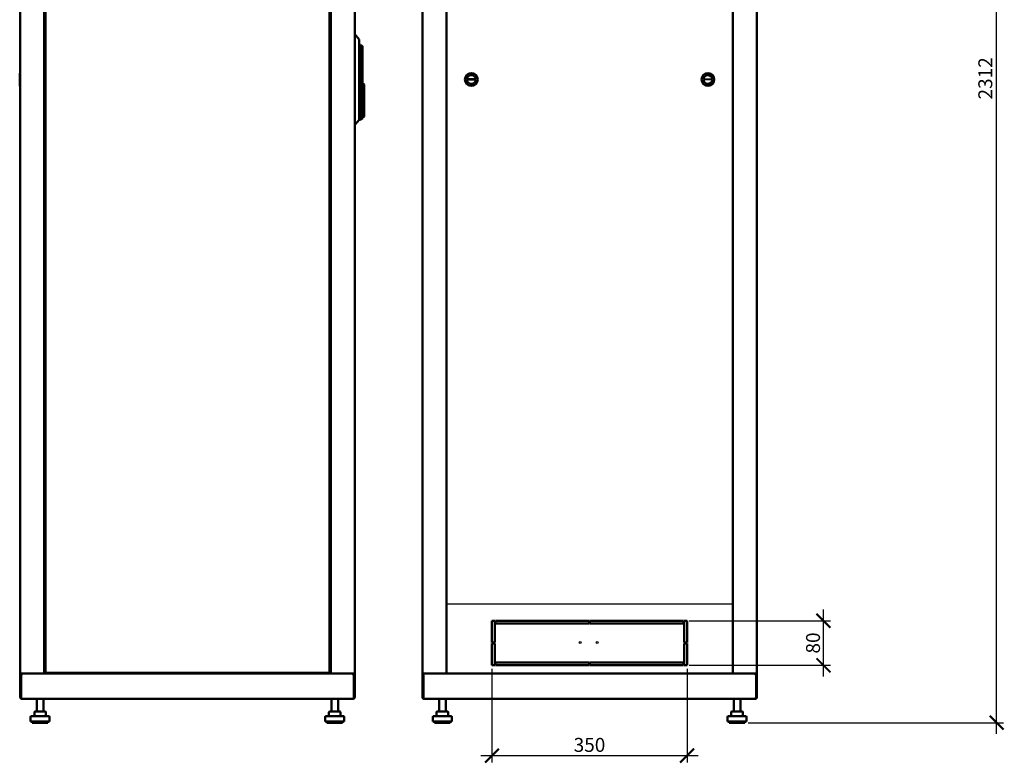
# Model space of a CAD drawing. Units: millimetres. Extents: x -876 to 2580, y -802 to 2540.
# Drawn here: x 813 to 2580, y -73 to 1261 of the extents above; entities that cross this region are included whole.
import ezdxf

# ---------------------------------------------------------------- set-up
doc = ezdxf.new("R2010")
doc.units = ezdxf.units.MM
doc.layers.add('Основная линия', color=7, linetype='Continuous', lineweight=50)
doc.layers.add('Размеры', color=7, linetype='Continuous')
doc.styles.add('GOST 2.304', font='CS_Gost2304.shx')
doc.dimstyles.new('SPDS', dxfattribs={"dimscale": 10, "dimtxt": 2.5, "dimasz": 2.5, "dimexe": 1.25, "dimexo": 0.625, "dimtad": 1, "dimdec": 0, "dimrnd": 0.001, "dimtxsty": 'GOST 2.304', "dimblk": 'ARCHTICK', "dimcen": 2.5, "dimdle": 2, "dimadec": 0, "dimazin": 2, "dimtfac": 0.75, "dimtdec": 0, "dimtix": 1, "dimtmove": 0, "dimatfit": 3, "dimfxl": 1, "dimtolj": 1, "dimarcsym": 0})

# ---------------------------------------------------------------- blocks, each defined once
blk = doc.blocks.new('_ArchTick')
at = {"color": 0, "linetype": 'ByBlock', "const_width": 0.15}
blk.add_lwpolyline([(-0.5, -0.5), (0.5, 0.5)], dxfattribs=at)
blk = doc.blocks.new('*D11')
at = {"layer": 'Defpoints', "color": 0, "transparency": 16777216}
for p in [(2114.1, 2311.9), (2565.9, 2311.9), (2114.1, 0)]:
    blk.add_point(p, dxfattribs=at)
at = {"layer": 'Размеры', "color": 0, "lineweight": -2, "transparency": 16777216}
for p, q in [((2565.9, -20), (2565.9, 2331.9)), ((2120.3, 2311.9), (2578.4, 2311.9)), ((2120.3, 0), (2578.4, 0))]:
    blk.add_line(p, q, dxfattribs=at)
at = {"layer": 'Размеры', "color": 0, "lineweight": -2, "transparency": 16777216, "xscale": 25, "yscale": 25, "zscale": 25}
for p, rotation in [((2565.9, 2311.9), 90), ((2565.9, 0), 270)]:
    blk.add_blockref('_ArchTick', p, dxfattribs=dict(at, rotation=rotation))
at = {"layer": 'Размеры', "color": 0, "transparency": 16777216, "insert": (2545.6, 1155.9), "char_height": 25, "attachment_point": 5, "rotation": 90, "style": 'GOST 2.304'}
blk.add_mtext('\\A1;2312', dxfattribs=at)
blk = doc.blocks.new('*D9')
at = {"layer": 'Defpoints', "color": 0, "transparency": 16777216}
for p in [(1660.4, 103), (2010.4, 103), (2010.4, -59)]:
    blk.add_point(p, dxfattribs=at)
at = {"layer": 'Размеры', "color": 0, "lineweight": -2, "transparency": 16777216}
for p, q in [((1660.4, 96.8), (1660.4, -71.5)), ((2010.4, 96.8), (2010.4, -71.5)), ((1640.4, -59), (2030.4, -59))]:
    blk.add_line(p, q, dxfattribs=at)
at = {"layer": 'Размеры', "color": 0, "lineweight": -2, "transparency": 16777216, "xscale": 25, "yscale": 25, "zscale": 25, "rotation": 180}
blk.add_blockref('_ArchTick', (1660.4, -59), dxfattribs=at)
at = {"layer": 'Размеры', "color": 0, "lineweight": -2, "transparency": 16777216, "xscale": 25, "yscale": 25, "zscale": 25}
blk.add_blockref('_ArchTick', (2010.4, -59), dxfattribs=at)
at = {"layer": 'Размеры', "color": 0, "transparency": 16777216, "insert": (1835.4, -39.8), "char_height": 25, "attachment_point": 5, "style": 'GOST 2.304'}
blk.add_mtext('\\A1;350', dxfattribs=at)
blk = doc.blocks.new('*D10')
at = {"layer": 'Defpoints', "color": 0, "transparency": 16777216}
for p in [(2007.9, 183), (2255.2, 183), (2007.9, 103)]:
    blk.add_point(p, dxfattribs=at)
at = {"layer": 'Размеры', "color": 0, "lineweight": -2, "transparency": 16777216}
for p, q in [((2255.2, 83), (2255.2, 203)), ((2014.2, 183), (2267.7, 183)), ((2014.2, 103), (2267.7, 103))]:
    blk.add_line(p, q, dxfattribs=at)
at = {"layer": 'Размеры', "color": 0, "lineweight": -2, "transparency": 16777216, "xscale": 25, "yscale": 25, "zscale": 25}
for p, rotation in [((2255.2, 183), 90), ((2255.2, 103), 270)]:
    blk.add_blockref('_ArchTick', p, dxfattribs=dict(at, rotation=rotation))
at = {"layer": 'Размеры', "color": 0, "transparency": 16777216, "insert": (2236.5, 143), "char_height": 25, "attachment_point": 5, "rotation": 90, "style": 'GOST 2.304'}
blk.add_mtext('\\A1;80', dxfattribs=at)

msp = doc.modelspace()

# ---------------------------------------------------------------- linework, layer by layer
msp.add_line((1578.7, 213), (2092.7, 213))
for points in [[(1628.8, 1154.9), (1618.3, 1154.9), (1618.3, 1153), (1628.8, 1153)], [(2042.7, 1154.9), (2053.2, 1154.9), (2053.2, 1153), (2042.7, 1153)]]:
    msp.add_lwpolyline(points, close=True)
for centre in [(1818.6, 143.8), (1849.2, 143.8)]:
    msp.add_circle(centre, 1.82)
at = {"layer": 'Основная линия'}
for p, q in [((814.1, 88), (814.1, 2219.5)), ((857.1, 2219.5), (857.1, 88)), ((859.1, 2216), (859.1, 90.3)), ((1369.1, 90.3), (1369.1, 2216)), ((1371.1, 88), (1371.1, 2219.5)), ((1414.1, 2219.5), (1414.1, 88)), ((1535.7, 2219.5), (1535.7, 88)), ((1578.7, 2219.5), (1578.7, 88)), ((2092.7, 88), (2092.7, 2219.5)), ((2135.7, 88), (2135.7, 2219.5)), ((1414.1, 1235.1), (1422.1, 1225.7)), ((1422.1, 1225.7), (1422.1, 1219)), ((1422.1, 1219), (1422.1, 1088.4)), ((1424.6, 1216), (1422.1, 1216)), ((1428.1, 1213.5), (1424.6, 1216)), ((1424.6, 1206.8), (1424.6, 1216)), ((1424.6, 1194), (1424.6, 1206.8)), ((1428.1, 1213.5), (1428.1, 1206.5)), ((1428.1, 1206.5), (1428.1, 1193.8)), ((1424.6, 1194), (1422.1, 1194)), ((1424.6, 1093.7), (1424.6, 1194)), ((1424.6, 1194), (1428.1, 1193.8)), ((1428.1, 1193.8), (1428.1, 1136.6)), ((813.1, 1144.4), (813.1, 1162.8)), ((1429.6, 1146.2), (1428.1, 1146.2)), ((1428.1, 1136.6), (1428.1, 1116.3)), ((1431.1, 1144.7), (1431.1, 1136.6)), ((1431.1, 1136.6), (1431.1, 1116.3)), ((1428.1, 1116.1), (1428.1, 1116.3)), ((1428.1, 1116.1), (1428.1, 1101.2)), ((1431.1, 1115.9), (1431.1, 1116.3)), ((1431.1, 1115.9), (1431.1, 1102.7)), ((1429.6, 1101.2), (1428.1, 1101.2)), ((1428.1, 1099.7), (1428.1, 1101.2)), ((1428.1, 1099.7), (1428.1, 1095.7)), ((1428.1, 1095.7), (1428.1, 1093.7)), ((1431.1, 1102.7), (1431.1, 1102.4)), ((1431.1, 1102.4), (1431.1, 1099.7)), ((1431.1, 1099.7), (1431.1, 1095.7)), ((1431.1, 1095.7), (1431.1, 1087.7)), ((1422.1, 1081.7), (1414.1, 1072.4)), ((1422.1, 1088.4), (1422.1, 1081.7)), ((1422.1, 1081.7), (1424.6, 1081.7)), ((1424.6, 1081.7), (1424.6, 1093.7)), ((1424.6, 1081.7), (1428.1, 1084.2)), ((1428.1, 1093.7), (1428.1, 1084.2)), ((1428.1, 1086.2), (1429.6, 1086.2)), ((1660.4, 143.8), (1660.4, 183)), ((1660.4, 183), (1665.4, 183)), ((1665.4, 183), (1665.4, 143.8)), ((1666.9, 183), (1834.7, 183)), ((1666.9, 178), (1666.9, 183)), ((1834.7, 178), (1666.9, 178)), ((1834.7, 178), (1666.9, 178)), ((1834.7, 183), (1834.7, 178)), ((1836.2, 183), (2003.9, 183)), ((1836.2, 178), (1836.2, 183)), ((1836.2, 178), (2003.9, 178)), ((2003.9, 178), (1836.2, 178)), ((2003.9, 183), (2003.9, 178)), ((2005.4, 183), (2010.4, 183)), ((2005.4, 143.8), (2005.4, 183)), ((2010.4, 183), (2010.4, 143.8)), ((1665.4, 143.8), (1660.4, 143.8)), ((1665.4, 143.8), (1660.4, 143.8)), ((1660.4, 103), (1660.4, 142.3)), ((1660.4, 142.3), (1665.4, 142.3)), ((1665.4, 142.3), (1665.4, 103)), ((2005.4, 143.8), (2010.4, 143.8)), ((2010.4, 143.8), (2005.4, 143.8)), ((2005.4, 103), (2005.4, 142.3)), ((2005.4, 142.3), (2010.4, 142.3)), ((2010.4, 142.3), (2010.4, 103)), ((1666.9, 103), (1666.9, 108)), ((1666.9, 108), (1834.7, 108)), ((1834.7, 108), (1834.7, 103)), ((1836.2, 103), (1836.2, 108)), ((1836.2, 108), (2003.9, 108)), ((2003.9, 108), (2003.9, 103)), ((859.1, 90.3), (860.1, 90.3)), ((860.2, 90.3), (860.2, 90.6)), ((860.2, 90.3), (860.4, 90.3)), ((860.2, 89.2), (860.2, 90.2)), ((860.2, 89.2), (1367.9, 89.2)), ((881.3, 89.2), (880.6, 88.5)), ((880.7, 88), (880.7, 89.2)), ((896.6, 88.5), (880.7, 88.5)), ((896.6, 88.5), (895.8, 89.2)), ((896.6, 88), (896.6, 88.5)), ((931.3, 89.2), (930.6, 88.5)), ((930.6, 88.5), (930.6, 88)), ((946.6, 88.5), (930.6, 88.5)), ((946.6, 88.5), (945.8, 89.2)), ((946.6, 88), (946.6, 88.5)), ((949.1, 89.2), (949.1, 88)), ((959.1, 88), (959.1, 89.2)), ((1240.1, 89), (1240.1, 88)), ((1240.1, 89), (1248.1, 89)), ((1241.1, 89.2), (1241.1, 89)), ((1247.1, 89), (1247.1, 89.2)), ((1248.1, 88), (1248.1, 89)), ((1269.1, 89.2), (1269.1, 88)), ((1279.1, 88), (1279.1, 89.2)), ((1282.3, 89.2), (1281.6, 88.5)), ((1281.6, 88.5), (1281.6, 88)), ((1297.6, 88.5), (1281.6, 88.5)), ((1297.6, 88.5), (1296.8, 89.2)), ((1297.6, 88), (1297.6, 88.5)), ((1332.3, 89.2), (1331.6, 88.5)), ((1331.6, 88.5), (1331.6, 88)), ((1347.5, 88.5), (1331.6, 88.5)), ((1347.6, 88.5), (1346.8, 89.2)), ((1347.5, 89.2), (1347.5, 88)), ((1367.7, 90.3), (1368, 90.3)), ((1367.9, 89.2), (1367.9, 90.2)), ((1368, 90.3), (1368, 90.6)), ((1369.1, 90.3), (1368.1, 90.3)), ((1665.4, 103), (1660.4, 103)), ((1665.4, 103), (1660.4, 103)), ((1834.7, 103), (1666.9, 103)), ((1834.7, 103), (1666.9, 103)), ((1836.2, 103), (2003.9, 103)), ((2003.9, 103), (1836.2, 103)), ((2005.4, 103), (2010.4, 103)), ((2010.4, 103), (2005.4, 103)), ((816.5, 88), (814.1, 88)), ((814.1, 88), (814.1, 85.3)), ((814.1, 45.4), (814.1, 85.3)), ((814.1, 85.3), (815.5, 85.3)), ((815.5, 88), (815.5, 85.3)), ((815.5, 45.4), (815.5, 85.3)), ((815.6, 85.3), (818.3, 88)), ((815.6, 85.3), (815.6, 45.4)), ((816.5, 88), (854.7, 88)), ((855.6, 88), (818.3, 88)), ((857.1, 88), (855.6, 88)), ((857.1, 88), (1371.1, 88)), ((1372.5, 88), (1371.1, 88)), ((1409.8, 88), (1372.5, 88)), ((1373.5, 88), (1411.7, 88)), ((1409.8, 88), (1412.5, 85.3)), ((1414.1, 88), (1411.7, 88)), ((1412.5, 45.4), (1412.5, 85.3)), ((1412.7, 85.3), (1412.7, 88)), ((1412.7, 85.3), (1414.1, 85.3)), ((1412.7, 85.3), (1412.7, 45.4)), ((1414.1, 85.3), (1414.1, 88)), ((1414.1, 85.3), (1414.1, 45.4)), ((1538.1, 88), (1535.7, 88)), ((1535.7, 88), (1535.7, 85.3)), ((1535.7, 45.4), (1535.7, 85.3)), ((1537.1, 88), (1537.1, 85.3)), ((1537.1, 45.4), (1537.1, 85.3)), ((1537.3, 85.3), (1537.3, 45.4)), ((1538.1, 88), (1576.3, 88)), ((1577.3, 88), (1540, 88)), ((1578.7, 88), (1577.3, 88)), ((1578.7, 88), (2092.7, 88)), ((2094.2, 88), (2092.7, 88)), ((2094.1, 86.6), (2094.2, 86.6)), ((2131.5, 88), (2094.2, 88)), ((2095.1, 88), (2133.3, 88)), ((2134.2, 85.3), (2131.5, 88)), ((2135.7, 88), (2133.3, 88)), ((2134.2, 45.4), (2134.2, 85.3)), ((2134.3, 85.3), (2134.3, 88)), ((2134.3, 85.3), (2134.3, 45.4)), ((2134.3, 85.3), (2135.7, 85.3)), ((2135.7, 85.3), (2135.7, 88)), ((2135.7, 85.3), (2135.7, 45.4)), ((815.5, 45.4), (814.1, 45.4)), ((815.5, 44.4), (815.5, 45.4)), ((816.5, 43), (816.7, 43)), ((1411.4, 43), (816.7, 43)), ((843.7, 43), (843.7, 20)), ((855.7, 20), (855.7, 43)), ((1372.4, 43), (1372.4, 20)), ((1384.4, 20), (1384.4, 43)), ((1411.4, 43), (1411.7, 43)), ((1412.7, 45.4), (1412.7, 44.4)), ((1412.7, 45.4), (1414.1, 45.4)), ((1537.1, 45.4), (1535.7, 45.4)), ((1537.1, 44.4), (1537.1, 45.4)), ((1538.1, 43), (1538.4, 43)), ((1538.4, 43), (2133.1, 43)), ((1565.4, 43), (1565.4, 20)), ((1577.4, 20), (1577.4, 43)), ((2094.1, 43), (2094.1, 20)), ((2106.1, 20), (2106.1, 43)), ((2133.1, 43), (2133.3, 43)), ((2134.3, 45.4), (2134.3, 44.4)), ((2134.3, 45.4), (2135.7, 45.4)), ((839.4, 19), (839.4, 12)), ((840.4, 20), (842.4, 20)), ((842.4, 20), (851.8, 20)), ((851.8, 20), (859.1, 20)), ((860.1, 12), (860.1, 19)), ((1368, 19), (1368, 12)), ((1369, 20), (1371.1, 20)), ((1371.1, 20), (1380.4, 20)), ((1380.4, 20), (1387.7, 20)), ((1388.7, 12), (1388.7, 19)), ((1560.8, 19), (1560.8, 12)), ((1561.8, 20), (1568.4, 20)), ((1568.4, 20), (1578, 20)), ((1578, 20), (1581, 20)), ((1582, 12), (1582, 19)), ((2089.4, 19), (2089.4, 12)), ((2090.4, 20), (2097, 20)), ((2097, 20), (2106.6, 20)), ((2106.6, 20), (2109.7, 20)), ((2110.7, 12), (2110.7, 19)), ((832.7, 10), (832.7, 2)), ((832.7, 2), (866.7, 2)), ((834.7, 12), (864.7, 12)), ((835.7, 2), (835.7, 0)), ((863.7, 0), (863.7, 2)), ((866.7, 2), (866.7, 10)), ((1361.4, 10), (1361.4, 2)), ((1361.4, 2), (1395.4, 2)), ((1363.4, 12), (1393.4, 12)), ((1364.4, 2), (1364.4, 0)), ((1392.4, 0), (1392.4, 2)), ((1395.4, 2), (1395.4, 10)), ((1554.4, 10), (1554.4, 2)), ((1554.4, 2), (1588.4, 2)), ((1556.4, 12), (1586.4, 12)), ((1557.4, 2), (1557.4, 0)), ((1585.4, 0), (1585.4, 2)), ((1588.4, 2), (1588.4, 10)), ((2083.1, 10), (2083.1, 2)), ((2083.1, 2), (2100.1, 2)), ((2085.1, 12), (2100.1, 12)), ((2086.1, 2), (2086.1, 0)), ((2100.1, 12), (2115.1, 12)), ((2100.1, 2), (2117.1, 2)), ((2114.1, 0), (2114.1, 2)), ((2117.1, 2), (2117.1, 10)), ((835.7, 0), (863.7, 0)), ((1364.4, 0), (1392.4, 0)), ((1557.4, 0), (1585.4, 0)), ((2086.1, 0), (2100.1, 0)), ((2100.1, 0), (2114.1, 0))]:
    msp.add_line(p, q, dxfattribs=at)
for centre, radius in [((1623.5, 1153.9), 11.5), ((1623.5, 1153.9), 8), ((2047.9, 1153.9), 11.5), ((2047.9, 1153.9), 8)]:
    msp.add_circle(centre, radius, dxfattribs=at)
for centre, radius, start, end in [((818.1, 1162.8), 5, 143.1301, 180), ((818.1, 1144.4), 5, 180, 216.8699), ((1429.6, 1144.7), 1.5, 0, 90), ((1429.6, 1102.7), 1.5, 270, 312.6029), ((1429.6, 1087.7), 1.5, 270, 0), ((840.4, 19), 1, 90, 180), ((859.1, 19), 1, 0, 90), ((1369, 19), 1, 90, 180), ((1387.7, 19), 1, 0, 90), ((1561.8, 19), 1, 90, 180), ((1581, 19), 1, 0, 90), ((2090.4, 19), 1, 90, 180), ((2109.7, 19), 1, 0, 90), ((834.7, 10), 2, 90, 180), ((864.7, 10), 2, 0, 90), ((1363.4, 10), 2, 90, 180), ((1393.4, 10), 2, 0, 90), ((1556.4, 10), 2, 90, 180), ((1586.4, 10), 2, 0, 90), ((2085.1, 10), 2, 90, 180), ((2115.1, 10), 2, 0, 90)]:
    msp.add_arc(centre, radius, start, end, dxfattribs=at)
for points, knots in [([(1430.6, 1101.6), (1430.7, 1101.7), (1430.9, 1102), (1431, 1102.2), (1431.1, 1102.4), (1431.1, 1102.4), (1431.1, 1102.4)], [0, 0, 0, 0, 0.478968, 0.867297, 0.995009, 1, 1, 1, 1]), ([(861.1, 91.2), (860.8, 91.1), (860.4, 91), (859.7, 90.8), (859.3, 90.6), (859.1, 90.5), (859.1, 90.4), (859.1, 90.3)], [0, 0, 0, 0, 0.222593, 0.4452092, 0.6678305, 0.8904471, 1, 1, 1, 1]), ([(861.1, 91.2), (860.9, 91.1), (860.6, 91), (860.3, 90.7), (860.1, 90.5), (860.1, 90.4), (860.1, 90.3)], [0, 0, 0, 0, 0.2862941, 0.5314505, 0.776538, 1, 1, 1, 1]), ([(860.2, 89.2), (860.3, 89.2), (860.4, 89.3), (860.6, 89.6), (860.8, 90.2), (860.9, 90.7), (861, 91.1), (861.1, 91.2)], [0, 0, 0, 0, 0.222584, 0.445204, 0.667821, 0.890441, 1, 1, 1, 1]), ([(860.2, 90.2), (860.3, 90.2), (860.4, 90.3), (860.6, 90.5), (860.9, 90.8), (861, 91.1), (861.1, 91.2)], [0, 0, 0, 0, 0.286278, 0.53145, 0.77653, 1, 1, 1, 1]), ([(1367.1, 91.2), (1367.1, 91), (1367.2, 90.5), (1367.4, 89.9), (1367.6, 89.4), (1367.8, 89.2), (1367.9, 89.2), (1367.9, 89.2)], [0, 0, 0, 0, 0.22259, 0.445206, 0.667829, 0.890447, 1, 1, 1, 1]), ([(1367.1, 91.2), (1367.1, 91), (1367.3, 90.8), (1367.5, 90.4), (1367.7, 90.2), (1367.8, 90.2), (1367.9, 90.2)], [0, 0, 0, 0, 0.28629, 0.531458, 0.776543, 1, 1, 1, 1]), ([(1369.1, 90.3), (1369, 90.4), (1369, 90.5), (1368.6, 90.7), (1368.1, 90.9), (1367.5, 91.1), (1367.2, 91.2), (1367.1, 91.2)], [0, 0, 0, 0, 0.222583, 0.445204, 0.667818, 0.890438, 1, 1, 1, 1]), ([(1368.1, 90.3), (1368, 90.4), (1368, 90.6), (1367.7, 90.8), (1367.4, 91), (1367.2, 91.1), (1367.1, 91.2)], [0, 0, 0, 0, 0.286283, 0.531451, 0.776526, 1, 1, 1, 1]), ([(814.1, 45.4), (814.1, 45.1), (814.1, 44.8), (814.4, 44.2), (814.5, 43.9), (815, 43.5), (815.2, 43.3), (815.8, 43.1), (816.1, 43), (816.5, 43)], [0, 0, 0, 0, 0.25, 0.25, 0.5, 0.5, 0.75, 0.75, 1, 1, 1, 1]), ([(815.5, 45.4), (815.5, 45.3), (815.5, 45), (815.7, 44.7), (815.8, 44.7), (815.8, 44.7)], [0, 0, 0, 0, 0.458532, 0.917074, 1, 1, 1, 1]), ([(816.7, 43), (816.6, 43), (816.5, 43.1), (816.3, 43.3), (816.2, 43.5), (816.1, 43.9), (816, 44.2), (815.8, 44.8), (815.7, 45.1), (815.6, 45.4)], [0, 0, 0, 0, 0.25, 0.25, 0.5, 0.5, 0.75, 0.75, 1, 1, 1, 1]), ([(1412.5, 45.4), (1412.4, 45.1), (1412.3, 44.8), (1412.1, 44.2), (1412, 43.9), (1411.9, 43.5), (1411.8, 43.3), (1411.6, 43.1), (1411.5, 43), (1411.4, 43)], [0, 0, 0, 0, 0.25, 0.25, 0.5, 0.5, 0.75, 0.75, 1, 1, 1, 1]), ([(1411.7, 43), (1412, 43), (1412.3, 43.1), (1412.9, 43.3), (1413.1, 43.5), (1413.6, 43.9), (1413.7, 44.2), (1414, 44.8), (1414.1, 45.1), (1414.1, 45.4)], [0, 0, 0, 0, 0.25, 0.25, 0.5, 0.5, 0.75, 0.75, 1, 1, 1, 1]), ([(1412.3, 44.7), (1412.3, 44.7), (1412.4, 44.7), (1412.6, 45), (1412.6, 45.3), (1412.7, 45.4)], [0, 0, 0, 0, 0.083432, 0.541721, 1, 1, 1, 1]), ([(1535.7, 45.4), (1535.7, 45.1), (1535.8, 44.8), (1536, 44.2), (1536.2, 43.9), (1536.7, 43.5), (1536.9, 43.3), (1537.5, 43.1), (1537.8, 43), (1538.1, 43)], [0, 0, 0, 0, 0.25, 0.25, 0.5, 0.5, 0.75, 0.75, 1, 1, 1, 1]), ([(1537.1, 45.4), (1537.2, 45.3), (1537.2, 45), (1537.3, 44.7), (1537.5, 44.7), (1537.5, 44.7)], [0, 0, 0, 0, 0.457055, 0.914119, 1, 1, 1, 1]), ([(1538.4, 43), (1538.3, 43), (1538.2, 43.1), (1538, 43.3), (1537.9, 43.5), (1537.7, 43.9), (1537.6, 44.2), (1537.4, 44.8), (1537.3, 45.1), (1537.3, 45.4)], [0, 0, 0, 0, 0.25, 0.25, 0.5, 0.5, 0.75, 0.75, 1, 1, 1, 1]), ([(2134.2, 45.4), (2134.1, 45.1), (2134, 44.8), (2133.8, 44.2), (2133.7, 43.9), (2133.5, 43.5), (2133.4, 43.3), (2133.2, 43.1), (2133.1, 43), (2133.1, 43)], [0, 0, 0, 0, 0.25, 0.25, 0.5, 0.5, 0.75, 0.75, 1, 1, 1, 1]), ([(2133.3, 43), (2133.6, 43), (2134, 43.1), (2134.5, 43.3), (2134.8, 43.5), (2135.3, 43.9), (2135.4, 44.2), (2135.7, 44.8), (2135.7, 45.1), (2135.7, 45.4)], [0, 0, 0, 0, 0.25, 0.25, 0.5, 0.5, 0.75, 0.75, 1, 1, 1, 1]), ([(2134, 44.7), (2134, 44.7), (2134.1, 44.7), (2134.3, 45), (2134.3, 45.3), (2134.3, 45.4)], [0, 0, 0, 0, 0.085378, 0.542694, 1, 1, 1, 1])]:
    msp.add_open_spline(points, degree=3, knots=knots, dxfattribs=at)

# ---------------------------------------------------------------- dimensions: what is measured, and where the dimension line sits
at = {"layer": 'Размеры'}
for base, p1, p2, picture, middle in [((2565.9, 2311.9), (2114.1, 0), (2114.1, 2311.9), '*D11', (2545.6, 1155.9)), ((2255.2, 183), (2007.9, 103), (2007.9, 183), '*D10', (2236.5, 143))]:
    dim = msp.add_linear_dim(base=base, p1=p1, p2=p2, angle=90, dimstyle='SPDS', dxfattribs=at)
    dim.commit()
    dim.dimension.update_dxf_attribs({"geometry": picture, "text_midpoint": middle})
dim = msp.add_linear_dim(base=(2010.4, -59), p1=(1660.4, 103), p2=(2010.4, 103), dimstyle='SPDS', dxfattribs=at)
dim.commit()
dim.dimension.update_dxf_attribs({"geometry": '*D9', "text_midpoint": (1835.4, -39.8)})

doc.saveas('drawing.dxf')
